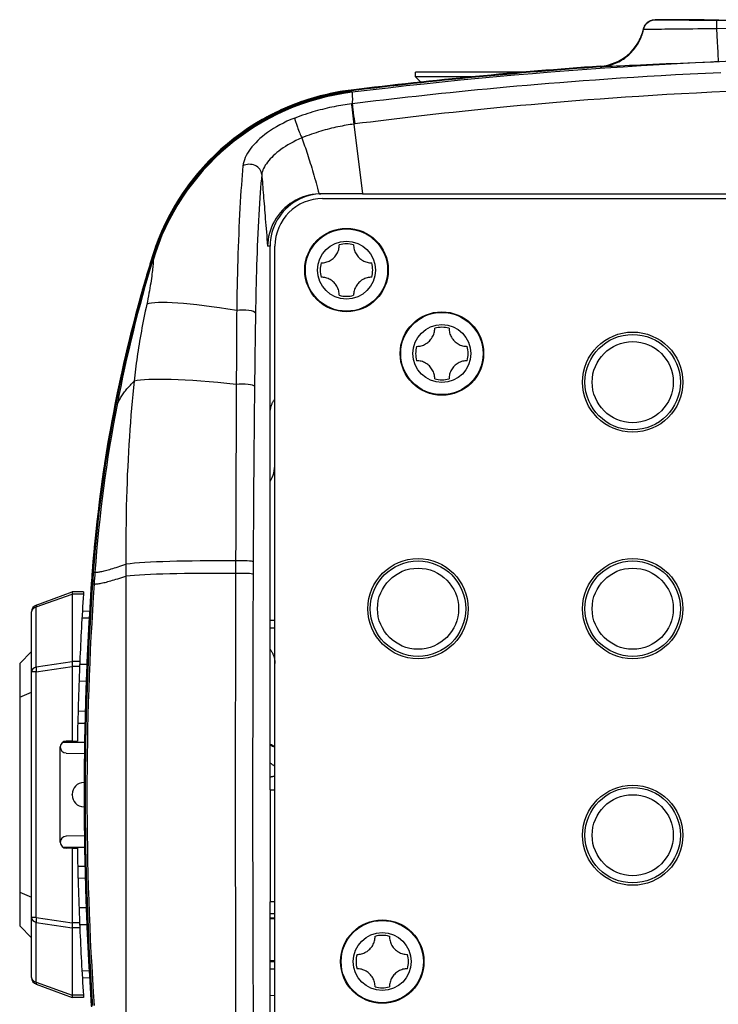
# Model space of a CAD drawing. Extents: x 1071 to 1936, y 619 to 1251.
# Drawn here: x 1815 to 1844, y 941 to 982 of the extents above; entities that cross this region are included whole.
import ezdxf

# ---------------------------------------------------------------- set-up
doc = ezdxf.new("R2010")
doc.units = 0
doc.header["$LTSCALE"] = 3
doc.header["$MEASUREMENT"] = 0
doc.layers.add('Visible (ANSI)', color=7, linetype='CONTINUOUS')
doc.layers.add('Visible Narrow (ANSI)', color=7, linetype='CONTINUOUS')

msp = doc.modelspace()

# ---------------------------------------------------------------- linework, layer by layer
at = {"layer": 'Visible (ANSI)'}
for p, q in [((1841.456, 981.943), (1841.455, 981.943)), ((1841.456, 981.943), (1841.462, 981.943)), ((1843.516, 981.943), (1841.462, 981.943)), ((1843.516, 981.943), (1843.516, 981.943)), ((1840.65, 980.805), (1840.692, 980.867)), ((1835.939, 979.743), (1831.416, 979.743)), ((1831.416, 979.543), (1831.416, 979.743)), ((1833.747, 979.543), (1831.416, 979.543)), ((1831.632, 979.327), (1831.416, 979.543)), ((1829.184, 974.643), (1827.447, 974.643)), ((1829.184, 974.643), (1876.848, 974.643)), ((1827.516, 974.443), (1878.516, 974.443)), ((1825.316, 965.443), (1825.316, 972.443)), ((1825.516, 926.443), (1825.516, 972.443)), ((1820.467, 970.07), (1820.467, 970.07)), ((1820.581, 970.077), (1820.581, 970.077)), ((1825.316, 949.643), (1825.316, 965.443)), ((1824.641, 964.626), (1824.641, 964.626)), ((1823.887, 964.444), (1823.887, 964.444)), ((1823.877, 961.818), (1823.877, 961.818)), ((1815.513, 957.396), (1817.015, 957.943)), ((1817.493, 957.943), (1817.016, 957.943)), ((1817.016, 957.858), (1817.016, 955.029)), ((1817.493, 957.943), (1817.487, 957.855)), ((1815.316, 954.6), (1815.316, 957.115)), ((1817.743, 957.131), (1817.443, 957.136)), ((1823.861, 956.443), (1823.862, 956.443)), ((1824.592, 956.443), (1824.592, 956.443)), ((1825.316, 956.443), (1825.516, 956.443)), ((1824.591, 955.94), (1824.591, 955.94)), ((1823.86, 955.696), (1823.86, 955.696)), ((1814.816, 954.943), (1815.316, 955.443)), ((1814.816, 954.943), (1814.816, 953.529)), ((1817.016, 954.823), (1817.016, 951.693)), ((1815.316, 944.287), (1815.316, 954.6)), ((1823.858, 954.612), (1823.858, 954.612)), ((1824.587, 954.484), (1824.587, 954.484)), ((1823.857, 953.943), (1823.857, 953.943)), ((1824.586, 953.943), (1824.586, 953.943)), ((1814.816, 953.529), (1815.316, 953.736)), ((1814.816, 953.529), (1814.816, 945.358)), ((1817.563, 952.939), (1817.262, 952.934)), ((1816.516, 947.445), (1816.516, 951.443)), ((1816.616, 951.643), (1817.534, 951.643)), ((1817.016, 951.693), (1816.766, 951.693)), ((1817.016, 951.693), (1817.234, 951.693)), ((1823.854, 951.643), (1823.854, 951.643)), ((1824.582, 951.643), (1824.582, 951.643)), ((1816.759, 951.187), (1817.527, 951.167)), ((1823.854, 950.943), (1823.854, 950.943)), ((1824.581, 950.943), (1824.582, 950.943)), ((1817.517, 949.956), (1817.503, 949.956)), ((1817.016, 949.43), (1817.016, 949.456)), ((1825.316, 949.643), (1825.316, 944.943)), ((1825.316, 949.643), (1825.516, 949.643)), ((1817.517, 948.93), (1817.503, 948.931)), ((1817.527, 947.72), (1816.759, 947.7)), ((1823.854, 947.943), (1823.854, 947.943)), ((1824.581, 947.943), (1824.581, 947.943)), ((1816.625, 947.243), (1817.534, 947.243)), ((1823.854, 947.243), (1823.854, 947.243)), ((1824.582, 947.243), (1824.582, 947.243)), ((1817.016, 947.193), (1816.766, 947.193)), ((1817.016, 947.193), (1817.234, 947.193)), ((1817.016, 947.193), (1817.016, 944.064)), ((1817.261, 945.953), (1817.563, 945.948)), ((1814.816, 945.358), (1815.316, 945.15)), ((1814.816, 945.358), (1814.816, 943.943)), ((1825.316, 933.443), (1825.316, 944.943)), ((1825.516, 944.943), (1825.316, 944.943)), ((1824.587, 944.403), (1824.587, 944.403)), ((1825.516, 944.443), (1825.316, 944.443)), ((1814.816, 943.943), (1815.316, 943.443)), ((1815.316, 941.772), (1815.316, 944.287)), ((1823.858, 944.274), (1823.858, 944.275)), ((1823.858, 944.243), (1823.858, 944.243)), ((1824.587, 944.278), (1824.587, 944.278)), ((1824.587, 944.243), (1824.587, 944.243)), ((1825.316, 944.278), (1825.516, 944.278)), ((1825.316, 944.243), (1825.516, 944.243)), ((1817.016, 943.858), (1817.016, 941.029)), ((1823.862, 942.478), (1823.861, 942.478)), ((1823.862, 942.443), (1823.862, 942.443)), ((1824.592, 942.478), (1824.592, 942.478)), ((1824.592, 942.443), (1824.592, 942.443)), ((1825.516, 942.478), (1825.316, 942.478)), ((1825.316, 942.443), (1825.516, 942.443)), ((1815.513, 941.49), (1817.015, 940.943)), ((1817.743, 941.756), (1817.442, 941.751)), ((1817.493, 940.943), (1817.016, 940.943)), ((1817.487, 941.031), (1817.493, 940.943))]:
    msp.add_line(p, q, dxfattribs=at)
at = {"layer": 'Visible (ANSI)', "flags": 128}
for points in [[(1840.967, 981.552), (1840.974, 981.58), (1840.983, 981.606), (1840.992, 981.633), (1841.004, 981.658), (1841.017, 981.684), (1841.031, 981.708), (1841.047, 981.731), (1841.063, 981.754), (1841.081, 981.775), (1841.101, 981.796), (1841.121, 981.815), (1841.143, 981.833), (1841.165, 981.85), (1841.188, 981.866), (1841.213, 981.88), (1841.238, 981.893), (1841.263, 981.905), (1841.289, 981.915), (1841.316, 981.924), (1841.344, 981.931), (1841.371, 981.936), (1841.399, 981.94), (1841.427, 981.943), (1841.455, 981.943)], [(1840.973, 981.546), (1841.021, 981.679), (1841.105, 981.793), (1841.218, 981.879), (1841.349, 981.93)], [(1841.349, 981.93), (1841.354, 981.931), (1841.358, 981.932), (1841.363, 981.933), (1841.368, 981.934), (1841.372, 981.935), (1841.377, 981.936), (1841.382, 981.937), (1841.386, 981.937), (1841.391, 981.938), (1841.396, 981.939), (1841.401, 981.939), (1841.405, 981.94), (1841.41, 981.94), (1841.415, 981.941), (1841.419, 981.941), (1841.424, 981.942), (1841.429, 981.942), (1841.434, 981.942), (1841.438, 981.943), (1841.443, 981.943), (1841.448, 981.943), (1841.453, 981.943), (1841.458, 981.943), (1841.462, 981.943)], [(1843.516, 981.943), (1843.544, 981.943), (1843.612, 981.942), (1843.697, 981.942), (1843.785, 981.942), (1843.869, 981.941), (1843.947, 981.941), (1844.017, 981.941), (1844.08, 981.941), (1844.134, 981.941)], [(1839.772, 980.137), (1839.846, 980.169), (1839.918, 980.203), (1839.989, 980.241), (1840.058, 980.282), (1840.126, 980.325), (1840.192, 980.371), (1840.256, 980.419), (1840.318, 980.47), (1840.378, 980.524), (1840.435, 980.58), (1840.491, 980.638), (1840.544, 980.698), (1840.594, 980.76), (1840.642, 980.824), (1840.687, 980.891), (1840.73, 980.959), (1840.77, 981.028), (1840.807, 981.099), (1840.841, 981.172), (1840.873, 981.246), (1840.901, 981.321), (1840.926, 981.397), (1840.948, 981.474), (1840.967, 981.552)], [(1840.692, 980.867), (1840.709, 980.893), (1840.725, 980.919), (1840.741, 980.945), (1840.756, 980.972), (1840.771, 980.999), (1840.786, 981.026), (1840.8, 981.054), (1840.814, 981.081), (1840.827, 981.109), (1840.84, 981.137), (1840.852, 981.165), (1840.864, 981.193), (1840.876, 981.222), (1840.887, 981.251), (1840.897, 981.279), (1840.908, 981.309), (1840.917, 981.338), (1840.927, 981.367), (1840.936, 981.397), (1840.944, 981.426), (1840.952, 981.456), (1840.959, 981.486), (1840.966, 981.516), (1840.973, 981.546)], [(1840.97, 981.552), (1840.975, 981.573), (1840.982, 981.594), (1840.989, 981.615), (1840.997, 981.636), (1841.006, 981.656), (1841.016, 981.676), (1841.027, 981.695), (1841.038, 981.714), (1841.05, 981.732), (1841.063, 981.75), (1841.077, 981.768), (1841.092, 981.784), (1841.107, 981.8), (1841.123, 981.815), (1841.14, 981.83), (1841.157, 981.843), (1841.175, 981.856), (1841.194, 981.868), (1841.213, 981.879), (1841.233, 981.889), (1841.253, 981.898), (1841.273, 981.907), (1841.294, 981.914), (1841.315, 981.921)], [(1840.973, 981.546), (1840.98, 981.546), (1841, 981.546), (1841.033, 981.546), (1841.078, 981.547), (1841.136, 981.547), (1841.206, 981.548), (1841.288, 981.548), (1841.382, 981.549), (1841.486, 981.549), (1841.602, 981.55), (1841.728, 981.551), (1841.863, 981.553), (1842.008, 981.554), (1842.16, 981.555), (1842.32, 981.556), (1842.487, 981.558), (1842.664, 981.56), (1842.849, 981.562), (1843.042, 981.564), (1843.24, 981.567), (1843.439, 981.569), (1843.637, 981.572), (1843.835, 981.574), (1844.031, 981.577)], [(1839.154, 979.962), (1839.228, 979.969), (1839.302, 979.978), (1839.375, 979.99), (1839.447, 980.005), (1839.519, 980.022), (1839.59, 980.042), (1839.66, 980.064), (1839.73, 980.089), (1839.799, 980.117), (1839.866, 980.147), (1839.933, 980.18), (1839.998, 980.215), (1840.061, 980.253), (1840.124, 980.292), (1840.184, 980.334), (1840.244, 980.379), (1840.301, 980.425), (1840.357, 980.474), (1840.411, 980.525), (1840.463, 980.577), (1840.513, 980.632), (1840.561, 980.688), (1840.607, 980.746), (1840.65, 980.805)], [(1828.711, 978.961), (1828.238, 978.892), (1827.768, 978.799), (1827.304, 978.685), (1826.846, 978.549), (1826.395, 978.39), (1825.951, 978.211), (1825.516, 978.01), (1825.092, 977.788), (1824.679, 977.547), (1824.278, 977.287), (1823.89, 977.007), (1823.515, 976.709), (1823.155, 976.393), (1822.811, 976.061), (1822.484, 975.713), (1822.173, 975.349), (1821.88, 974.971), (1821.605, 974.579), (1821.349, 974.175), (1821.113, 973.759), (1820.897, 973.332), (1820.702, 972.896), (1820.528, 972.45), (1820.375, 971.996)], [(1828.399, 978.948), (1828.257, 978.925), (1828.116, 978.9), (1827.975, 978.873), (1827.834, 978.844), (1827.695, 978.813), (1827.555, 978.78), (1827.416, 978.745), (1827.278, 978.708), (1827.14, 978.669), (1827.003, 978.628), (1826.866, 978.585), (1826.73, 978.54), (1826.594, 978.493), (1826.459, 978.444), (1826.325, 978.393), (1826.192, 978.34), (1826.059, 978.286), (1825.927, 978.229), (1825.796, 978.171), (1825.665, 978.11), (1825.536, 978.048), (1825.408, 977.984), (1825.28, 977.918), (1825.154, 977.851)], [(1826.347, 977.818), (1826.181, 977.752), (1826.022, 977.683), (1825.869, 977.61), (1825.724, 977.534), (1825.585, 977.456), (1825.452, 977.376), (1825.326, 977.295), (1825.208, 977.212), (1825.095, 977.128), (1824.989, 977.044), (1824.89, 976.958), (1824.796, 976.872), (1824.709, 976.785), (1824.628, 976.697), (1824.552, 976.609), (1824.483, 976.52), (1824.42, 976.43), (1824.364, 976.34), (1824.314, 976.25), (1824.272, 976.161), (1824.236, 976.071), (1824.208, 975.983), (1824.188, 975.896), (1824.176, 975.808)], [(1822.16, 975.359), (1822.069, 975.245), (1821.979, 975.129), (1821.891, 975.012), (1821.804, 974.893), (1821.72, 974.773), (1821.637, 974.652), (1821.556, 974.529), (1821.476, 974.406), (1821.399, 974.281), (1821.323, 974.156), (1821.249, 974.029), (1821.178, 973.901), (1821.108, 973.772), (1821.04, 973.642), (1820.973, 973.512), (1820.909, 973.38), (1820.847, 973.247), (1820.787, 973.114), (1820.728, 972.979), (1820.672, 972.844), (1820.618, 972.708), (1820.565, 972.571), (1820.515, 972.433), (1820.466, 972.294)], [(1827.366, 974.642), (1827.222, 974.632), (1827.078, 974.612), (1826.937, 974.583), (1826.797, 974.545), (1826.661, 974.498), (1826.528, 974.443), (1826.399, 974.379), (1826.275, 974.307), (1826.156, 974.228), (1826.042, 974.142), (1825.935, 974.049), (1825.833, 973.949), (1825.738, 973.844), (1825.651, 973.734), (1825.57, 973.619), (1825.497, 973.499), (1825.432, 973.376), (1825.375, 973.249), (1825.326, 973.119), (1825.285, 972.987), (1825.252, 972.853), (1825.228, 972.717), (1825.212, 972.581), (1825.205, 972.443)], [(1827.52, 974.643), (1827.375, 974.639), (1827.232, 974.624), (1827.09, 974.601), (1826.95, 974.568), (1826.812, 974.527), (1826.677, 974.476), (1826.546, 974.416), (1826.419, 974.348), (1826.297, 974.272), (1826.18, 974.189), (1826.068, 974.097), (1825.963, 973.999), (1825.864, 973.894), (1825.772, 973.782), (1825.688, 973.666), (1825.612, 973.544), (1825.544, 973.417), (1825.484, 973.285), (1825.433, 973.15), (1825.391, 973.013), (1825.358, 972.873), (1825.335, 972.731), (1825.32, 972.588), (1825.316, 972.443)], [(1827.366, 974.642), (1827.369, 974.642), (1827.373, 974.642), (1827.376, 974.642), (1827.379, 974.642), (1827.383, 974.642), (1827.386, 974.642), (1827.389, 974.643), (1827.393, 974.643), (1827.396, 974.643), (1827.399, 974.643), (1827.403, 974.643), (1827.406, 974.643), (1827.41, 974.643), (1827.413, 974.643), (1827.416, 974.643), (1827.42, 974.643), (1827.423, 974.643), (1827.426, 974.643), (1827.43, 974.643), (1827.433, 974.643), (1827.437, 974.643), (1827.44, 974.643), (1827.443, 974.643), (1827.447, 974.643)], [(1827.457, 971.743), (1827.505, 971.745), (1827.553, 971.75), (1827.602, 971.757), (1827.65, 971.768), (1827.698, 971.783), (1827.746, 971.8), (1827.792, 971.821), (1827.836, 971.845), (1827.879, 971.872), (1827.92, 971.901), (1827.958, 971.932), (1827.994, 971.965), (1828.027, 972.001), (1828.058, 972.039), (1828.087, 972.08), (1828.114, 972.123), (1828.138, 972.167), (1828.159, 972.213), (1828.176, 972.261), (1828.191, 972.309), (1828.202, 972.357), (1828.209, 972.406), (1828.214, 972.454), (1828.216, 972.502)], [(1828.816, 972.502), (1828.817, 972.454), (1828.822, 972.406), (1828.83, 972.357), (1828.841, 972.309), (1828.855, 972.261), (1828.873, 972.213), (1828.894, 972.167), (1828.917, 972.123), (1828.944, 972.08), (1828.973, 972.039), (1829.005, 972.001), (1829.038, 971.965), (1829.073, 971.932), (1829.112, 971.901), (1829.152, 971.872), (1829.195, 971.845), (1829.24, 971.821), (1829.286, 971.8), (1829.333, 971.783), (1829.381, 971.768), (1829.43, 971.757), (1829.478, 971.75), (1829.527, 971.745), (1829.574, 971.743)], [(1828.216, 970.385), (1828.214, 970.432), (1828.209, 970.481), (1828.202, 970.529), (1828.191, 970.578), (1828.176, 970.626), (1828.159, 970.673), (1828.138, 970.719), (1828.114, 970.764), (1828.087, 970.807), (1828.058, 970.847), (1828.027, 970.886), (1827.994, 970.921), (1827.958, 970.954), (1827.92, 970.986), (1827.879, 971.015), (1827.836, 971.042), (1827.792, 971.066), (1827.746, 971.086), (1827.698, 971.104), (1827.65, 971.118), (1827.602, 971.129), (1827.553, 971.137), (1827.505, 971.142), (1827.457, 971.143)], [(1829.574, 971.143), (1829.527, 971.142), (1829.478, 971.137), (1829.43, 971.129), (1829.381, 971.118), (1829.333, 971.104), (1829.286, 971.086), (1829.24, 971.066), (1829.195, 971.042), (1829.152, 971.015), (1829.112, 970.986), (1829.073, 970.954), (1829.038, 970.921), (1829.005, 970.886), (1828.973, 970.847), (1828.944, 970.807), (1828.917, 970.764), (1828.894, 970.719), (1828.873, 970.673), (1828.855, 970.626), (1828.841, 970.578), (1828.83, 970.529), (1828.822, 970.481), (1828.817, 970.432), (1828.816, 970.385)], [(1831.457, 968.243), (1831.505, 968.245), (1831.553, 968.25), (1831.602, 968.257), (1831.65, 968.268), (1831.698, 968.283), (1831.746, 968.3), (1831.792, 968.321), (1831.836, 968.345), (1831.879, 968.372), (1831.92, 968.401), (1831.958, 968.432), (1831.994, 968.465), (1832.027, 968.501), (1832.058, 968.539), (1832.087, 968.58), (1832.114, 968.623), (1832.138, 968.667), (1832.159, 968.713), (1832.176, 968.761), (1832.191, 968.809), (1832.202, 968.857), (1832.209, 968.906), (1832.214, 968.954), (1832.216, 969.002)], [(1832.816, 969.002), (1832.817, 968.954), (1832.822, 968.906), (1832.83, 968.857), (1832.841, 968.809), (1832.855, 968.761), (1832.873, 968.713), (1832.894, 968.667), (1832.917, 968.623), (1832.944, 968.58), (1832.973, 968.539), (1833.005, 968.501), (1833.038, 968.465), (1833.073, 968.432), (1833.112, 968.401), (1833.152, 968.372), (1833.195, 968.345), (1833.24, 968.321), (1833.286, 968.3), (1833.333, 968.283), (1833.381, 968.268), (1833.43, 968.257), (1833.478, 968.25), (1833.527, 968.245), (1833.574, 968.243)], [(1832.216, 966.885), (1832.214, 966.932), (1832.209, 966.981), (1832.202, 967.029), (1832.191, 967.078), (1832.176, 967.126), (1832.159, 967.173), (1832.138, 967.219), (1832.114, 967.264), (1832.087, 967.307), (1832.058, 967.347), (1832.027, 967.386), (1831.994, 967.421), (1831.958, 967.454), (1831.92, 967.486), (1831.879, 967.515), (1831.836, 967.542), (1831.792, 967.566), (1831.746, 967.586), (1831.698, 967.604), (1831.65, 967.618), (1831.602, 967.629), (1831.553, 967.637), (1831.505, 967.642), (1831.457, 967.643)], [(1833.574, 967.643), (1833.527, 967.642), (1833.478, 967.637), (1833.43, 967.629), (1833.381, 967.618), (1833.333, 967.604), (1833.286, 967.586), (1833.24, 967.566), (1833.195, 967.542), (1833.152, 967.515), (1833.112, 967.486), (1833.073, 967.454), (1833.038, 967.421), (1833.005, 967.386), (1832.973, 967.347), (1832.944, 967.307), (1832.917, 967.264), (1832.894, 967.219), (1832.873, 967.173), (1832.855, 967.126), (1832.841, 967.078), (1832.83, 967.029), (1832.822, 966.981), (1832.817, 966.932), (1832.816, 966.885)], [(1825.316, 965.443), (1825.316, 965.47), (1825.317, 965.497), (1825.319, 965.524), (1825.321, 965.55), (1825.325, 965.577), (1825.329, 965.603), (1825.333, 965.63), (1825.339, 965.656), (1825.345, 965.682), (1825.351, 965.708), (1825.359, 965.733), (1825.367, 965.759), (1825.376, 965.784), (1825.385, 965.809), (1825.396, 965.834), (1825.406, 965.859), (1825.418, 965.883), (1825.43, 965.907), (1825.443, 965.93), (1825.456, 965.953), (1825.47, 965.976), (1825.485, 965.999), (1825.5, 966.021), (1825.516, 966.042)], [(1817.818, 958.308), (1817.785, 957.802), (1817.753, 957.296), (1817.723, 956.79), (1817.696, 956.284), (1817.67, 955.777), (1817.646, 955.271), (1817.625, 954.765), (1817.605, 954.258), (1817.587, 953.751), (1817.571, 953.245), (1817.557, 952.738), (1817.546, 952.231), (1817.536, 951.724), (1817.528, 951.218), (1817.522, 950.711), (1817.518, 950.204), (1817.516, 949.697), (1817.516, 949.19), (1817.518, 948.683), (1817.522, 948.176), (1817.528, 947.669), (1817.536, 947.162), (1817.546, 946.655), (1817.557, 946.149), (1817.571, 945.642), (1817.587, 945.135), (1817.605, 944.629), (1817.625, 944.122), (1817.646, 943.616), (1817.67, 943.109), (1817.696, 942.603), (1817.723, 942.097), (1817.753, 941.591), (1817.785, 941.085), (1817.818, 940.579)], [(1825.316, 955.54), (1825.331, 955.519), (1825.346, 955.497), (1825.361, 955.475), (1825.375, 955.452), (1825.388, 955.429), (1825.401, 955.405), (1825.413, 955.382), (1825.424, 955.357), (1825.435, 955.333), (1825.445, 955.308), (1825.455, 955.283), (1825.464, 955.258), (1825.472, 955.233), (1825.479, 955.207), (1825.486, 955.181), (1825.492, 955.155), (1825.498, 955.129), (1825.502, 955.103), (1825.506, 955.076), (1825.51, 955.05), (1825.512, 955.023), (1825.514, 954.997), (1825.515, 954.97), (1825.515, 954.943)], [(1817.335, 955.031), (1817.335, 955.024), (1817.334, 955.017), (1817.334, 955.01), (1817.334, 955.002), (1817.333, 954.994), (1817.333, 954.986), (1817.333, 954.978), (1817.332, 954.97), (1817.332, 954.961), (1817.332, 954.952), (1817.331, 954.943), (1817.331, 954.934), (1817.33, 954.925), (1817.33, 954.915), (1817.33, 954.906), (1817.329, 954.896), (1817.329, 954.886), (1817.328, 954.877), (1817.328, 954.867), (1817.328, 954.857), (1817.327, 954.848), (1817.327, 954.838), (1817.326, 954.829), (1817.326, 954.819)], [(1825.316, 950.193), (1825.324, 950.194), (1825.333, 950.195), (1825.342, 950.195), (1825.35, 950.196), (1825.359, 950.197), (1825.367, 950.198), (1825.376, 950.2), (1825.384, 950.201), (1825.393, 950.202), (1825.401, 950.204), (1825.41, 950.205), (1825.418, 950.207), (1825.426, 950.209), (1825.435, 950.21), (1825.443, 950.212), (1825.451, 950.214), (1825.46, 950.216), (1825.468, 950.218), (1825.476, 950.22), (1825.484, 950.222), (1825.492, 950.225), (1825.5, 950.227), (1825.508, 950.23), (1825.516, 950.232)], [(1817.326, 944.068), (1817.326, 944.058), (1817.326, 944.049), (1817.327, 944.039), (1817.327, 944.029), (1817.328, 944.02), (1817.328, 944.01), (1817.328, 944), (1817.329, 943.991), (1817.329, 943.981), (1817.33, 943.972), (1817.33, 943.962), (1817.33, 943.953), (1817.331, 943.944), (1817.331, 943.935), (1817.332, 943.926), (1817.332, 943.917), (1817.332, 943.909), (1817.333, 943.9), (1817.333, 943.892), (1817.333, 943.884), (1817.334, 943.877), (1817.334, 943.869), (1817.334, 943.862), (1817.335, 943.855)], [(1828.957, 942.743), (1829.005, 942.745), (1829.053, 942.75), (1829.102, 942.757), (1829.15, 942.768), (1829.198, 942.783), (1829.246, 942.8), (1829.292, 942.821), (1829.336, 942.845), (1829.379, 942.872), (1829.42, 942.901), (1829.458, 942.932), (1829.494, 942.965), (1829.527, 943.001), (1829.558, 943.039), (1829.587, 943.08), (1829.614, 943.123), (1829.638, 943.167), (1829.659, 943.213), (1829.676, 943.261), (1829.691, 943.309), (1829.702, 943.357), (1829.709, 943.406), (1829.714, 943.454), (1829.716, 943.502)], [(1830.316, 943.502), (1830.317, 943.454), (1830.322, 943.406), (1830.33, 943.357), (1830.341, 943.309), (1830.355, 943.261), (1830.373, 943.213), (1830.394, 943.167), (1830.417, 943.123), (1830.444, 943.08), (1830.473, 943.039), (1830.505, 943.001), (1830.538, 942.965), (1830.573, 942.932), (1830.612, 942.901), (1830.652, 942.872), (1830.695, 942.845), (1830.74, 942.821), (1830.786, 942.8), (1830.833, 942.783), (1830.881, 942.768), (1830.93, 942.757), (1830.978, 942.75), (1831.027, 942.745), (1831.074, 942.743)], [(1829.716, 941.385), (1829.714, 941.432), (1829.709, 941.481), (1829.702, 941.529), (1829.691, 941.578), (1829.676, 941.626), (1829.659, 941.673), (1829.638, 941.719), (1829.614, 941.764), (1829.587, 941.807), (1829.558, 941.847), (1829.527, 941.886), (1829.494, 941.921), (1829.458, 941.954), (1829.42, 941.986), (1829.379, 942.015), (1829.336, 942.042), (1829.292, 942.066), (1829.246, 942.086), (1829.198, 942.104), (1829.15, 942.118), (1829.102, 942.129), (1829.053, 942.137), (1829.005, 942.142), (1828.957, 942.143)], [(1831.074, 942.143), (1831.027, 942.142), (1830.978, 942.137), (1830.93, 942.129), (1830.881, 942.118), (1830.833, 942.104), (1830.786, 942.086), (1830.74, 942.066), (1830.695, 942.042), (1830.652, 942.015), (1830.612, 941.986), (1830.573, 941.954), (1830.538, 941.921), (1830.505, 941.886), (1830.473, 941.847), (1830.444, 941.807), (1830.417, 941.764), (1830.394, 941.719), (1830.373, 941.673), (1830.355, 941.626), (1830.341, 941.578), (1830.33, 941.529), (1830.322, 941.481), (1830.317, 941.432), (1830.316, 941.385)]]:
    msp.add_lwpolyline(points, dxfattribs=at)
at = {"layer": 'Visible (ANSI)'}
for centre, radius in [((1828.516, 971.443), 1.75), ((1832.516, 967.943), 1.75), ((1840.516, 966.743), 2.1), ((1840.516, 966.743), 2), ((1831.516, 957.243), 2.1), ((1831.516, 957.243), 2), ((1840.516, 957.243), 2.1), ((1840.516, 957.243), 2), ((1840.516, 947.743), 2.1), ((1840.516, 947.743), 2), ((1830.016, 942.443), 1.75)]:
    msp.add_circle(centre, radius, dxfattribs=at)
for centre, radius, start, end in [((1844.266, 981.943), 0.75, 181.241, 181.2441), ((1844.266, 981.943), 0.75, 181.2425, 181.2456), ((1839.015, 981.989), 2.001, 274.0015, 347.3881), ((1844.266, 981.943), 0.75, 209.6883, 209.7279), ((1844.266, 981.943), 0.75, 209.6901, 209.7297), ((1853.016, 780.443), 200, 93.97417, 96.97993), ((1853.016, 780.474), 200, 93.97404, 96.97862), ((1842.964, 978.944), 1, 137.309, 137.3624), ((1829.933, 969.063), 10.003, 96.9897, 162.7303), ((1839.017, 981.944), 3.957, 306.5847, 306.5853), ((1825.72, 974.656), 1, 140.4966, 140.5066), ((1825.72, 974.656), 1, 210.9236, 210.9365), ((1827.516, 972.443), 2, 90, 180), ((1828.516, 971.443), 1.1, 74.1734, 105.8266), ((1877.68, 954.232), 60, 162.74142, 163.42245), ((1828.516, 971.443), 1.1, 164.1734, 195.8266), ((1828.516, 971.443), 1.1, 344.1734, 15.8266), ((1877.68, 954.232), 60, 163.42245, 164.41312), ((1821.132, 971.065), 1, 163.4225, 169.2149), ((1821.132, 971.065), 1, 184.6581, 184.6594), ((1820.079, 970.3), 0.2, 151.628, 164.4131), ((1820.079, 970.3), 0.2, 115.1834, 115.1886), ((1828.516, 971.443), 1.1, 254.1734, 285.8266), ((1877.68, 954.232), 60, 164.41312, 171.27597), ((1832.516, 967.943), 1.1, 74.1734, 105.8266), ((1823.571, 967.8), 0.5, 48.2625, 48.2737), ((1823.571, 967.8), 0.4, 33.8864, 33.9056), ((1832.516, 967.943), 1.1, 164.1734, 195.8266), ((1832.516, 967.943), 1.1, 344.1734, 15.8266), ((1832.516, 967.943), 1.1, 254.1734, 285.8266), ((1823.971, 966.3), 0.25, 107.5592, 107.5714), ((1823.971, 966.3), 0.25, 251.9339, 251.9421), ((1824.953, 961.643), 3, 95.976, 95.978), ((1824.953, 961.643), 3, 95.9775, 95.9795), ((1824.953, 961.643), 3, 110.8478, 110.8489), ((1823.571, 964.8), 0.5, 309.1733, 309.1813), ((1823.571, 964.8), 0.4, 322.2755, 322.2858), ((1824.953, 961.643), 3, 110.827, 110.8281), ((1877.68, 954.232), 60, 171.27597, 172.26664), ((1818.572, 963.302), 0.2, 171.276, 179.8569), ((1818.572, 963.302), 0.2, 231.585, 231.6213), ((1824.016, 963.318), 1.5, 330.0674, 0), ((1819.216, 962.171), 1, 145.8924, 145.9079), ((1877.68, 954.232), 60, 172.26664, 176.07744), ((1819.216, 962.171), 1, 168.8893, 172.2666), ((1824.016, 963.318), 1.5, 293.7252, 293.7295), ((1877.679, 954.216), 60, 175.61504, 176.09008), ((1947.516, 949.443), 130, 176.07745, 183.92255), ((1815.616, 957.115), 0.3, 110, 180), ((1947.215, 949.439), 130, 177.62819, 179.00644), ((1816.766, 951.443), 0.25, 90, 180), ((1816.766, 951.443), 0.25, 180.4842, 268.5254), ((1824.516, 949.443), 2.25, 63.6122, 69.1747), ((1817.516, 949.456), 0.5, 91.5, 180), ((1817.516, 949.43), 0.5, 180, 268.5), ((1816.766, 947.45), 0.25, 91.5, 180.4936), ((1816.766, 947.45), 0.25, 180.9866, 270), ((1947.215, 949.439), 130, 180.98986, 182.36811), ((1830.016, 942.443), 1.1, 74.1734, 105.8266), ((1830.016, 942.443), 1.1, 164.1734, 195.8266), ((1830.016, 942.443), 1.1, 344.1734, 15.8266), ((1815.616, 941.772), 0.3, 180, 250), ((1830.016, 942.443), 1.1, 254.1734, 285.8266)]:
    msp.add_arc(centre, radius, start, end, dxfattribs=at)
for centre, major_axis, ratio, start_param, end_param in [((1863.257, 957.8), (12.58, 50.622), 0.865357, 1.504905, 1.763233), ((1817.069, 957.643), (-0.053, 0.3), 0.070483, 0.000062, 0.760401), ((2076.637, 949.449), (-259.423, 0), 0.707107, 6.237345, 6.252752), ((1817.069, 954.819), (0.022, -0.3), 0.174474, 3.926403, 4.686822), ((1817.069, 944.068), (-0.022, -0.3), 0.174474, 4.737956, 5.498375), ((2076.639, 949.429), (-259.424, 0), 0.707107, 0.030387, 0.045795), ((1817.069, 941.243), (-0.053, -0.3), 0.070483, 5.522785, 6.283123)]:
    msp.add_ellipse(centre, major_axis=major_axis, ratio=ratio, start_param=start_param, end_param=end_param, dxfattribs=at)
at = {"layer": 'Visible Narrow (ANSI)'}
for p, q in [((1828.827, 977.564), (1829.184, 974.643)), ((1825.316, 972.443), (1825.205, 972.443)), ((1825.205, 972.443), (1825.205, 972.443)), ((1815.513, 957.314), (1817.016, 957.858)), ((1817.487, 957.855), (1817.016, 957.858)), ((1815.513, 954.799), (1815.513, 957.314)), ((1817.726, 956.838), (1817.426, 956.843)), ((1815.513, 954.799), (1817.016, 955.029)), ((1815.513, 954.6), (1817.016, 954.823)), ((1817.335, 955.031), (1817.016, 955.029)), ((1817.326, 954.819), (1817.016, 954.823)), ((1817.63, 954.9), (1817.33, 954.903)), ((1815.513, 954.6), (1815.316, 954.6)), ((1815.513, 944.287), (1815.513, 954.6)), ((1817.603, 954.194), (1817.302, 954.196)), ((1817.249, 952.443), (1817.55, 952.443)), ((1823.855, 952.443), (1823.855, 952.443)), ((1824.583, 952.443), (1824.583, 952.443)), ((1817.249, 946.443), (1817.55, 946.443)), ((1823.855, 946.443), (1823.855, 946.443)), ((1824.583, 946.443), (1824.583, 946.443)), ((1817.603, 944.693), (1817.301, 944.691)), ((1815.513, 944.287), (1815.316, 944.287)), ((1815.513, 944.287), (1817.016, 944.064)), ((1815.513, 944.087), (1817.016, 943.858)), ((1815.513, 941.573), (1815.513, 944.087)), ((1817.326, 944.068), (1817.016, 944.064)), ((1817.63, 943.986), (1817.329, 943.984)), ((1817.335, 943.855), (1817.016, 943.858)), ((1817.726, 942.049), (1817.425, 942.043)), ((1823.862, 942.137), (1823.862, 942.137)), ((1824.593, 942.139), (1824.593, 942.139)), ((1815.513, 941.573), (1817.016, 941.029)), ((1817.487, 941.031), (1817.016, 941.029)), ((1825.516, 941.02), (1825.316, 941.006))]:
    msp.add_line(p, q, dxfattribs=at)
at = {"layer": 'Visible Narrow (ANSI)', "flags": 128}
for points in [[(1841.462, 981.943), (1841.468, 981.943), (1841.484, 981.943), (1841.511, 981.943), (1841.549, 981.942), (1841.598, 981.942), (1841.656, 981.941), (1841.725, 981.94), (1841.803, 981.939), (1841.891, 981.938), (1841.988, 981.937), (1842.094, 981.936), (1842.208, 981.935), (1842.329, 981.934), (1842.457, 981.933), (1842.591, 981.932), (1842.732, 981.931), (1842.881, 981.93), (1843.038, 981.929), (1843.201, 981.928), (1843.368, 981.928), (1843.535, 981.927), (1843.701, 981.927), (1843.868, 981.926), (1844.035, 981.926)], [(1844.035, 981.926), (1844.531, 981.926)], [(1844.031, 981.577), (1844.527, 981.582)], [(1844.105, 980.184), (1843.783, 980.169), (1843.463, 980.155), (1843.144, 980.141), (1842.829, 980.127), (1842.519, 980.113), (1842.216, 980.099), (1841.921, 980.086), (1841.635, 980.073), (1841.359, 980.061), (1841.096, 980.049), (1840.845, 980.038), (1840.608, 980.027), (1840.386, 980.017), (1840.181, 980.008), (1839.991, 980), (1839.82, 979.992), (1839.667, 979.985), (1839.533, 979.979), (1839.418, 979.974), (1839.324, 979.97), (1839.25, 979.967), (1839.197, 979.964), (1839.165, 979.963), (1839.154, 979.962)], [(1844.211, 979.72), (1843.563, 979.69), (1842.93, 979.659), (1842.313, 979.626), (1841.712, 979.592), (1841.128, 979.558), (1840.561, 979.522), (1840.01, 979.486), (1839.474, 979.45), (1838.952, 979.413), (1838.444, 979.376), (1837.949, 979.339), (1837.467, 979.301), (1836.997, 979.263), (1836.539, 979.225), (1836.092, 979.187), (1835.656, 979.149), (1835.231, 979.111), (1834.815, 979.073), (1834.409, 979.034), (1834.011, 978.996), (1833.622, 978.958), (1833.24, 978.92), (1832.866, 978.882), (1832.499, 978.844), (1832.137, 978.806), (1831.782, 978.767), (1831.433, 978.729), (1831.088, 978.691), (1830.747, 978.653), (1830.409, 978.614), (1830.074, 978.575), (1829.742, 978.536), (1829.412, 978.497), (1829.085, 978.457), (1828.761, 978.417)], [(1828.711, 978.961), (1828.711, 978.961), (1828.711, 978.961), (1828.711, 978.961), (1828.711, 978.96), (1828.711, 978.96), (1828.712, 978.959), (1828.712, 978.958), (1828.712, 978.957), (1828.712, 978.956), (1828.713, 978.955), (1828.713, 978.954), (1828.714, 978.953), (1828.714, 978.951), (1828.715, 978.949), (1828.716, 978.948), (1828.716, 978.946), (1828.717, 978.944), (1828.718, 978.941), (1828.719, 978.939), (1828.72, 978.937), (1828.721, 978.934), (1828.722, 978.931), (1828.724, 978.928), (1828.725, 978.925)], [(1828.748, 978.903), (1828.748, 978.903), (1828.749, 978.903), (1828.749, 978.903), (1828.749, 978.902), (1828.749, 978.902), (1828.75, 978.902), (1828.75, 978.902), (1828.75, 978.902), (1828.75, 978.902), (1828.751, 978.902), (1828.751, 978.901), (1828.751, 978.901), (1828.751, 978.901), (1828.752, 978.901), (1828.752, 978.901), (1828.752, 978.901), (1828.752, 978.901), (1828.753, 978.9), (1828.753, 978.9), (1828.753, 978.9), (1828.754, 978.9), (1828.754, 978.9), (1828.754, 978.9), (1828.754, 978.9)], [(1828.754, 978.9), (1828.755, 978.896), (1828.756, 978.89), (1828.757, 978.884), (1828.757, 978.875), (1828.758, 978.866), (1828.758, 978.855), (1828.759, 978.843), (1828.759, 978.829), (1828.76, 978.814), (1828.76, 978.797), (1828.76, 978.779), (1828.761, 978.76), (1828.761, 978.739), (1828.761, 978.716), (1828.761, 978.693), (1828.762, 978.668), (1828.762, 978.641), (1828.762, 978.613), (1828.762, 978.584), (1828.762, 978.554), (1828.761, 978.522), (1828.761, 978.488), (1828.761, 978.454), (1828.761, 978.418)], [(1844.485, 978.933), (1843.827, 978.902), (1843.185, 978.869), (1842.558, 978.836), (1841.948, 978.801), (1841.356, 978.765), (1840.78, 978.728), (1840.221, 978.691), (1839.677, 978.653), (1839.148, 978.615), (1838.633, 978.576), (1838.132, 978.537), (1837.644, 978.497), (1837.168, 978.457), (1836.705, 978.418), (1836.253, 978.378), (1835.812, 978.338), (1835.382, 978.298), (1834.962, 978.258), (1834.552, 978.218), (1834.15, 978.177), (1833.758, 978.137), (1833.373, 978.097), (1832.995, 978.057), (1832.625, 978.017), (1832.261, 977.977), (1831.903, 977.937), (1831.551, 977.897), (1831.203, 977.857), (1830.86, 977.816), (1830.521, 977.776), (1830.184, 977.735), (1829.849, 977.694), (1829.517, 977.652), (1829.188, 977.611), (1828.862, 977.569)], [(1828.723, 978.413), (1828.636, 978.401), (1828.548, 978.389), (1828.458, 978.376), (1828.368, 978.361), (1828.276, 978.346), (1828.184, 978.33), (1828.091, 978.313), (1827.996, 978.294), (1827.901, 978.275), (1827.805, 978.254), (1827.708, 978.232), (1827.609, 978.209), (1827.51, 978.184), (1827.409, 978.159), (1827.308, 978.131), (1827.205, 978.103), (1827.102, 978.073), (1826.997, 978.041), (1826.891, 978.008), (1826.784, 977.974), (1826.676, 977.937), (1826.567, 977.899), (1826.458, 977.86), (1826.347, 977.819)], [(1828.761, 978.417), (1828.759, 978.417), (1828.757, 978.417), (1828.756, 978.417), (1828.754, 978.417), (1828.753, 978.416), (1828.751, 978.416), (1828.749, 978.416), (1828.748, 978.416), (1828.746, 978.416), (1828.745, 978.415), (1828.743, 978.415), (1828.742, 978.415), (1828.74, 978.415), (1828.739, 978.415), (1828.737, 978.414), (1828.735, 978.414), (1828.734, 978.414), (1828.732, 978.414), (1828.731, 978.414), (1828.729, 978.414), (1828.728, 978.413), (1828.726, 978.413), (1828.725, 978.413), (1828.723, 978.413)], [(1828.827, 977.564), (1828.747, 977.553), (1828.665, 977.541), (1828.583, 977.529), (1828.5, 977.515), (1828.417, 977.5), (1828.332, 977.484), (1828.246, 977.467), (1828.16, 977.45), (1828.072, 977.431), (1827.984, 977.41), (1827.895, 977.389), (1827.805, 977.367), (1827.713, 977.343), (1827.621, 977.318), (1827.528, 977.291), (1827.434, 977.264), (1827.339, 977.234), (1827.243, 977.204), (1827.146, 977.171), (1827.048, 977.138), (1826.949, 977.102), (1826.85, 977.066), (1826.749, 977.027), (1826.648, 976.987)], [(1828.862, 977.569), (1828.861, 977.569), (1828.859, 977.569), (1828.858, 977.568), (1828.856, 977.568), (1828.855, 977.568), (1828.853, 977.568), (1828.852, 977.568), (1828.85, 977.567), (1828.849, 977.567), (1828.847, 977.567), (1828.846, 977.567), (1828.844, 977.567), (1828.843, 977.566), (1828.841, 977.566), (1828.84, 977.566), (1828.838, 977.566), (1828.837, 977.566), (1828.836, 977.565), (1828.834, 977.565), (1828.833, 977.565), (1828.831, 977.565), (1828.83, 977.565), (1828.828, 977.564), (1828.827, 977.564)], [(1826.648, 976.987), (1826.52, 976.932), (1826.397, 976.874), (1826.279, 976.814), (1826.166, 976.753), (1826.059, 976.691), (1825.957, 976.627), (1825.859, 976.563), (1825.768, 976.498), (1825.681, 976.433), (1825.599, 976.368), (1825.522, 976.302), (1825.449, 976.236), (1825.381, 976.17), (1825.318, 976.104), (1825.26, 976.038), (1825.206, 975.971), (1825.157, 975.905), (1825.112, 975.839), (1825.074, 975.773), (1825.04, 975.707), (1825.012, 975.643), (1824.99, 975.579), (1824.974, 975.516), (1824.964, 975.454)], [(1826.648, 976.987), (1826.676, 976.906), (1826.705, 976.823), (1826.734, 976.74), (1826.763, 976.654), (1826.792, 976.568), (1826.821, 976.48), (1826.851, 976.39), (1826.88, 976.3), (1826.91, 976.207), (1826.94, 976.114), (1826.969, 976.019), (1826.999, 975.922), (1827.029, 975.825), (1827.059, 975.725), (1827.089, 975.625), (1827.119, 975.522), (1827.15, 975.418), (1827.18, 975.313), (1827.211, 975.205), (1827.242, 975.096), (1827.272, 974.985), (1827.303, 974.872), (1827.335, 974.758), (1827.366, 974.642)], [(1824.176, 975.808), (1824.158, 975.623), (1824.141, 975.428), (1824.125, 975.222), (1824.109, 975.006), (1824.093, 974.779), (1824.077, 974.541), (1824.062, 974.294), (1824.048, 974.038), (1824.034, 973.775), (1824.021, 973.506), (1824.009, 973.234), (1823.997, 972.958), (1823.986, 972.68), (1823.976, 972.402), (1823.967, 972.125), (1823.958, 971.849), (1823.95, 971.575), (1823.943, 971.304), (1823.937, 971.035), (1823.931, 970.769), (1823.925, 970.507), (1823.921, 970.248), (1823.916, 969.994), (1823.913, 969.744)], [(1824.964, 975.454), (1824.947, 975.276), (1824.93, 975.088), (1824.914, 974.891), (1824.899, 974.684), (1824.883, 974.466), (1824.868, 974.238), (1824.853, 974), (1824.839, 973.755), (1824.826, 973.502), (1824.813, 973.244), (1824.801, 972.982), (1824.789, 972.718), (1824.778, 972.451), (1824.768, 972.184), (1824.759, 971.918), (1824.75, 971.653), (1824.742, 971.39), (1824.735, 971.13), (1824.728, 970.872), (1824.722, 970.618), (1824.716, 970.367), (1824.711, 970.12), (1824.707, 969.876), (1824.703, 969.636)], [(1824.964, 975.454), (1824.972, 975.352), (1824.98, 975.248), (1824.989, 975.142), (1824.998, 975.034), (1825.007, 974.924), (1825.016, 974.812), (1825.025, 974.698), (1825.035, 974.583), (1825.044, 974.465), (1825.054, 974.346), (1825.063, 974.225), (1825.073, 974.102), (1825.083, 973.976), (1825.094, 973.849), (1825.104, 973.72), (1825.114, 973.589), (1825.125, 973.455), (1825.136, 973.319), (1825.147, 973.18), (1825.158, 973.038), (1825.17, 972.894), (1825.181, 972.746), (1825.193, 972.596), (1825.205, 972.443)], [(1820.404, 971.861), (1820.408, 971.848), (1820.41, 971.828), (1820.411, 971.801), (1820.41, 971.767), (1820.408, 971.726), (1820.405, 971.679), (1820.401, 971.625), (1820.395, 971.565), (1820.388, 971.5), (1820.38, 971.428), (1820.371, 971.351), (1820.361, 971.269), (1820.349, 971.182), (1820.336, 971.09), (1820.322, 970.995), (1820.307, 970.895), (1820.29, 970.793), (1820.273, 970.687), (1820.254, 970.578), (1820.234, 970.468), (1820.213, 970.356), (1820.191, 970.243), (1820.168, 970.129), (1820.144, 970.014)], [(1820.375, 971.996), (1820.375, 971.996), (1820.375, 971.996), (1820.375, 971.996), (1820.375, 971.995), (1820.375, 971.994), (1820.375, 971.993), (1820.375, 971.992), (1820.375, 971.991), (1820.375, 971.989), (1820.376, 971.987), (1820.376, 971.985), (1820.376, 971.983), (1820.376, 971.981), (1820.377, 971.978), (1820.377, 971.975), (1820.377, 971.972), (1820.378, 971.969), (1820.378, 971.966), (1820.379, 971.962), (1820.379, 971.958), (1820.38, 971.953), (1820.38, 971.949), (1820.381, 971.944), (1820.382, 971.939)], [(1820.398, 971.877), (1820.399, 971.877), (1820.399, 971.876), (1820.399, 971.875), (1820.399, 971.875), (1820.399, 971.874), (1820.4, 971.873), (1820.4, 971.873), (1820.4, 971.872), (1820.4, 971.871), (1820.401, 971.871), (1820.401, 971.87), (1820.401, 971.869), (1820.401, 971.869), (1820.402, 971.868), (1820.402, 971.867), (1820.402, 971.867), (1820.402, 971.866), (1820.403, 971.865), (1820.403, 971.865), (1820.403, 971.864), (1820.403, 971.863), (1820.404, 971.863), (1820.404, 971.862), (1820.404, 971.861)], [(1820.144, 970.013), (1820.112, 969.868), (1820.082, 969.724), (1820.053, 969.58), (1820.024, 969.437), (1819.996, 969.296), (1819.969, 969.155), (1819.942, 969.015), (1819.917, 968.877), (1819.892, 968.739), (1819.868, 968.602), (1819.845, 968.467), (1819.822, 968.332), (1819.801, 968.199), (1819.78, 968.066), (1819.76, 967.934), (1819.74, 967.803), (1819.722, 967.673), (1819.704, 967.544), (1819.687, 967.416), (1819.671, 967.288), (1819.656, 967.161), (1819.642, 967.036), (1819.629, 966.911), (1819.616, 966.787)], [(1823.913, 969.744), (1823.912, 969.609), (1823.911, 969.474), (1823.91, 969.339), (1823.909, 969.205), (1823.909, 969.072), (1823.908, 968.94), (1823.907, 968.807), (1823.906, 968.676), (1823.905, 968.545), (1823.905, 968.415), (1823.904, 968.285), (1823.903, 968.156), (1823.903, 968.028), (1823.902, 967.9), (1823.901, 967.773), (1823.901, 967.646), (1823.9, 967.519), (1823.899, 967.393), (1823.899, 967.268), (1823.898, 967.143), (1823.897, 967.019), (1823.897, 966.896), (1823.896, 966.773), (1823.896, 966.65)], [(1818.897, 965.798), (1818.915, 965.839), (1818.934, 965.88), (1818.955, 965.921), (1818.976, 965.962), (1818.999, 966.003), (1819.022, 966.044), (1819.047, 966.085), (1819.072, 966.126), (1819.098, 966.168), (1819.126, 966.209), (1819.154, 966.25), (1819.184, 966.291), (1819.214, 966.332), (1819.246, 966.374), (1819.279, 966.415), (1819.312, 966.456), (1819.347, 966.498), (1819.382, 966.539), (1819.419, 966.58), (1819.456, 966.622), (1819.495, 966.663), (1819.534, 966.705), (1819.575, 966.746), (1819.616, 966.787)], [(1819.616, 966.787), (1819.588, 966.512), (1819.56, 966.23), (1819.533, 965.943), (1819.507, 965.652), (1819.482, 965.355), (1819.458, 965.055), (1819.435, 964.751), (1819.414, 964.444), (1819.394, 964.135), (1819.376, 963.822), (1819.359, 963.506), (1819.343, 963.187), (1819.328, 962.865), (1819.316, 962.538), (1819.304, 962.208), (1819.295, 961.874), (1819.286, 961.536), (1819.28, 961.194), (1819.275, 960.849), (1819.272, 960.503), (1819.269, 960.155), (1819.268, 959.806), (1819.268, 959.458), (1819.269, 959.11)], [(1823.896, 966.65), (1823.894, 966.362), (1823.893, 966.07), (1823.892, 965.776), (1823.891, 965.477), (1823.889, 965.175), (1823.888, 964.868), (1823.887, 964.558), (1823.886, 964.243), (1823.885, 963.926), (1823.884, 963.607), (1823.882, 963.285), (1823.881, 962.963), (1823.88, 962.641), (1823.879, 962.319), (1823.878, 961.998), (1823.877, 961.68), (1823.876, 961.363), (1823.875, 961.05), (1823.874, 960.741), (1823.873, 960.436), (1823.872, 960.134), (1823.871, 959.836), (1823.87, 959.54), (1823.869, 959.247)], [(1824.661, 966.57), (1824.658, 966.284), (1824.655, 965.994), (1824.651, 965.701), (1824.648, 965.405), (1824.645, 965.104), (1824.643, 964.8), (1824.64, 964.491), (1824.637, 964.179), (1824.634, 963.864), (1824.631, 963.546), (1824.629, 963.227), (1824.626, 962.907), (1824.624, 962.586), (1824.622, 962.267), (1824.619, 961.948), (1824.617, 961.631), (1824.615, 961.317), (1824.613, 961.005), (1824.611, 960.698), (1824.61, 960.394), (1824.608, 960.094), (1824.607, 959.797), (1824.605, 959.504), (1824.604, 959.213)], [(1823.869, 959.247), (1823.869, 959.224), (1823.869, 959.201), (1823.869, 959.178), (1823.869, 959.156), (1823.869, 959.133), (1823.868, 959.11), (1823.868, 959.088), (1823.868, 959.065), (1823.868, 959.043), (1823.868, 959.021), (1823.868, 958.998), (1823.868, 958.976), (1823.868, 958.954), (1823.868, 958.933), (1823.868, 958.911), (1823.868, 958.889), (1823.868, 958.868), (1823.868, 958.846), (1823.868, 958.825), (1823.868, 958.804), (1823.867, 958.783), (1823.867, 958.762), (1823.867, 958.741), (1823.867, 958.72)], [(1817.97, 958.774), (1817.991, 958.772), (1818.016, 958.772), (1818.043, 958.773), (1818.072, 958.775), (1818.105, 958.779), (1818.141, 958.784), (1818.179, 958.791), (1818.221, 958.799), (1818.265, 958.808), (1818.312, 958.819), (1818.362, 958.831), (1818.415, 958.844), (1818.471, 958.859), (1818.529, 958.875), (1818.591, 958.892), (1818.655, 958.911), (1818.722, 958.931), (1818.792, 958.953), (1818.865, 958.976), (1818.94, 959), (1819.018, 959.025), (1819.099, 959.052), (1819.183, 959.081), (1819.269, 959.11)], [(1819.269, 959.11), (1819.269, 959.089), (1819.269, 959.067), (1819.269, 959.046), (1819.269, 959.025), (1819.269, 959.003), (1819.269, 958.982), (1819.269, 958.961), (1819.269, 958.94), (1819.269, 958.919), (1819.269, 958.898), (1819.269, 958.877), (1819.269, 958.856), (1819.269, 958.835), (1819.269, 958.814), (1819.269, 958.793), (1819.269, 958.772), (1819.269, 958.751), (1819.269, 958.73), (1819.268, 958.709), (1819.268, 958.688), (1819.268, 958.668), (1819.268, 958.647), (1819.268, 958.626), (1819.268, 958.605)], [(1824.604, 959.213), (1824.604, 959.19), (1824.603, 959.167), (1824.603, 959.144), (1824.603, 959.121), (1824.603, 959.098), (1824.603, 959.076), (1824.603, 959.053), (1824.603, 959.031), (1824.603, 959.009), (1824.603, 958.987), (1824.603, 958.964), (1824.602, 958.942), (1824.602, 958.92), (1824.602, 958.899), (1824.602, 958.877), (1824.602, 958.855), (1824.602, 958.834), (1824.602, 958.813), (1824.602, 958.791), (1824.602, 958.77), (1824.602, 958.749), (1824.601, 958.728), (1824.601, 958.708), (1824.601, 958.687)], [(1817.936, 958.279), (1817.957, 958.278), (1817.982, 958.277), (1818.01, 958.278), (1818.04, 958.281), (1818.074, 958.284), (1818.11, 958.289), (1818.15, 958.296), (1818.192, 958.303), (1818.238, 958.312), (1818.286, 958.323), (1818.338, 958.334), (1818.392, 958.347), (1818.449, 958.361), (1818.509, 958.377), (1818.572, 958.394), (1818.638, 958.412), (1818.707, 958.432), (1818.778, 958.452), (1818.853, 958.474), (1818.93, 958.498), (1819.01, 958.523), (1819.093, 958.549), (1819.179, 958.576), (1819.268, 958.605)], [(1819.268, 958.605), (1819.266, 958.1), (1819.266, 957.596), (1819.265, 957.093), (1819.265, 956.59), (1819.265, 956.087), (1819.265, 955.585), (1819.265, 955.081), (1819.265, 954.577), (1819.266, 954.071), (1819.266, 953.564), (1819.267, 953.056), (1819.267, 952.545), (1819.267, 952.032), (1819.267, 951.517), (1819.267, 951), (1819.267, 950.482), (1819.267, 949.963), (1819.267, 949.444), (1819.267, 948.924), (1819.267, 948.406), (1819.267, 947.888), (1819.267, 947.371), (1819.267, 946.856), (1819.267, 946.342), (1819.267, 945.832), (1819.266, 945.323), (1819.266, 944.816), (1819.265, 944.31), (1819.265, 943.806), (1819.265, 943.303), (1819.265, 942.8), (1819.265, 942.297), (1819.265, 941.794), (1819.266, 941.291), (1819.266, 940.787), (1819.268, 940.282)], [(1823.867, 958.72), (1823.866, 958.275), (1823.865, 957.826), (1823.864, 957.373), (1823.863, 956.917), (1823.862, 956.456), (1823.861, 955.991), (1823.86, 955.522), (1823.859, 955.048), (1823.858, 954.569), (1823.857, 954.085), (1823.857, 953.596), (1823.856, 953.101), (1823.855, 952.602), (1823.855, 952.096), (1823.854, 951.586), (1823.854, 951.072), (1823.854, 950.555), (1823.853, 950.035), (1823.853, 949.513), (1823.853, 948.988), (1823.854, 948.463), (1823.854, 947.938), (1823.854, 947.412), (1823.855, 946.888), (1823.855, 946.365), (1823.856, 945.843), (1823.857, 945.323), (1823.857, 944.805), (1823.858, 944.287), (1823.859, 943.77), (1823.86, 943.255), (1823.861, 942.74), (1823.862, 942.225), (1823.863, 941.71), (1823.865, 941.196), (1823.866, 940.681), (1823.867, 940.166)], [(1824.601, 958.687), (1824.599, 958.243), (1824.597, 957.795), (1824.596, 957.344), (1824.594, 956.889), (1824.592, 956.43), (1824.591, 955.967), (1824.59, 955.499), (1824.588, 955.027), (1824.587, 954.55), (1824.586, 954.068), (1824.585, 953.581), (1824.584, 953.089), (1824.583, 952.59), (1824.583, 952.087), (1824.582, 951.579), (1824.582, 951.067), (1824.581, 950.551), (1824.581, 950.033), (1824.581, 949.512), (1824.581, 948.99), (1824.581, 948.467), (1824.581, 947.943), (1824.582, 947.419), (1824.582, 946.897), (1824.583, 946.376), (1824.584, 945.856), (1824.585, 945.338), (1824.586, 944.821), (1824.587, 944.306), (1824.588, 943.792), (1824.59, 943.278), (1824.591, 942.765), (1824.593, 942.252), (1824.595, 941.739), (1824.597, 941.226), (1824.599, 940.713), (1824.601, 940.2)], [(1825.316, 942.142), (1825.324, 942.142), (1825.332, 942.142), (1825.341, 942.142), (1825.349, 942.143), (1825.357, 942.143), (1825.366, 942.143), (1825.374, 942.143), (1825.382, 942.143), (1825.391, 942.143), (1825.399, 942.143), (1825.407, 942.143), (1825.416, 942.143), (1825.424, 942.143), (1825.432, 942.143), (1825.441, 942.143), (1825.449, 942.143), (1825.457, 942.143), (1825.466, 942.143), (1825.474, 942.143), (1825.482, 942.143), (1825.491, 942.143), (1825.499, 942.143), (1825.507, 942.143), (1825.516, 942.143)]]:
    msp.add_lwpolyline(points, dxfattribs=at)
at = {"layer": 'Visible Narrow (ANSI)'}
for centre, radius in [((1828.516, 971.443), 1.724), ((1828.516, 971.443), 1.214), ((1832.516, 967.943), 1.724), ((1832.516, 967.943), 1.214), ((1840.516, 966.743), 1.7), ((1831.516, 957.243), 1.7), ((1840.516, 957.243), 1.7), ((1840.516, 947.743), 1.7), ((1830.016, 942.443), 1.724), ((1830.016, 942.443), 1.214)]:
    msp.add_circle(centre, radius, dxfattribs=at)
for centre, radius, start, end in [((1878.071, 954.406), 60.261, 163.14592, 169.10245), ((1947.631, 949.444), 129.996, 175.88407, 176.10262), ((1947.644, 949.443), 130.009, 176.10289, 183.89711), ((1824.516, 949.443), 2.215, 63.1576, 68.8265), ((1824.516, 949.443), 1.548, 49.763, 58.8883)]:
    msp.add_arc(centre, radius, start, end, dxfattribs=at)
for centre, major_axis, ratio, start_param, end_param in [((1844.035, 981.426), (0, 0.5), 0.008334, 0.013051, 1.264066), ((1844.016, 982.181), (0.089, -1.998), 0.005865, 5.019154, 6.258509), ((1853.016, 780.443), (-200, 0), 0.999664, 4.590784, 4.833994), ((1829.94, 969.001), (-9.24, -3.824), 0.999796, 4.441817, 5.592432), ((1829.961, 968.98), (-5.159, -8.567), 0.999182, 3.805688, 4.960044), ((1829.968, 968.977), (-4.318, -9.02), 0.998856, 3.710224, 4.86572), ((1869.061, 975.615), (-40.337, 3.316), 0.017974, 0.009192, 0.036188), ((1828.786, 977.938), (-0.063, 0.496), 0.018136, 0.289403, 2.420774), ((1828.821, 977.942), (-0.061, 0.496), 0.014895, 0.289485, 2.420154), ((1826.528, 977.373), (-0.177, 0.468), 0.085133, 0.276763, 2.509819), ((1824.464, 975.454), (0.498, -0.049), 0.847636, 0.114604, 2.270249), ((1863.62, 957.906), (-12.903, -50.607), 0.869992, 4.656536, 4.913697), ((1831.279, 943.638), (-10.897, 28.313), 0.005072, 0.027206, 0.070139), ((1829.729, 967.581), (-9.727, 2.32), 0.095893, 5.376003, 6.133668), ((1824.204, 969.636), (0.5, -0.008), 0.255252, 0.062777, 2.195728), ((1824.781, 966.79), (0.104, 8.937), 0.013157, 1.24689, 1.595621), ((1829.217, 965.045), (-9.873, 1.59), 0.088599, 5.295855, 6.061856), ((1824.162, 966.57), (0.5, -0.006), 0.182773, 0.061758, 2.134048), ((1863.814, 957.926), (-12.563, -50.889), 0.869487, 4.772003, 4.907537), ((1828.583, 958.549), (-9.993, 0.373), 0.059306, 5.205869, 5.914508), ((1824.105, 959.213), (0.5, -0.002), 0.076711, 0.060891, 2.062058), ((1982.395, 911.54), (-164.541, 47.264), 0.001144, 0.002128, 0.024486), ((1916.915, 951.451), (6.839, 99.048), 1, 1.565795, 1.570796), ((1840.13, 957.981), (-22.234, 0.808), 0.00701, 0.023488, 0.082015), ((1828.565, 958.052), (-9.993, 0.375), 0.05577, 5.203849, 5.909847), ((1824.102, 958.687), (0.5, -0.002), 0.073402, 0.060872, 2.060124), ((1946.006, 949.443), (-0.016, 128.444), 1, 1.50174, 1.639607), ((1981.854, 914.255), (-164.036, 44.053), 0.00111, 0.002092, 0.024627), ((1839.815, 957.548), (-21.954, 0.746), 0.006657, 0.023689, 0.082968), ((1825.646, 957.857), (-4.489, 0.309), 0.000001, 5.120319, 5.12034), ((1825.646, 957.857), (-4.489, 0.309), 0.000002, 1.335103, 1.335124), ((1815.616, 957.115), (-0.3, 0), 0.707107, 5.061455, 6.283185), ((1815.616, 957.115), (-0.103, 0.282), 0.140269, 0, 0.735689), ((1825.571, 956.743), (-4.504, 0.018), 0.000087, 5.101559, 5.101608), ((1825.571, 956.743), (-4.504, 0.018), 0.000087, 4.93119, 4.931209), ((1825.571, 956.743), (-4.504, 0.018), 0.000087, 4.724665, 4.769122), ((1815.616, 954.6), (-0.3, 0), 0.707107, 5.061455, 6.283185), ((1815.616, 954.6), (-0.045, 0.297), 0.338639, 0.784098, 1.519787), ((1815.616, 944.287), (-0.3, 0), 0.707107, 0, 1.22173), ((1815.616, 944.287), (0.045, 0.297), 0.338639, 1.621806, 2.357494), ((1815.616, 941.772), (-0.3, 0), 0.707107, 0, 1.22173), ((1815.616, 941.772), (-0.103, -0.282), 0.140269, 5.547497, 6.283185), ((1825.646, 941.029), (-4.489, -0.309), 0.000006, 5.120313, 5.120332), ((1825.646, 941.029), (-4.489, -0.309), 0.000003, 1.335098, 1.335119)]:
    msp.add_ellipse(centre, major_axis=major_axis, ratio=ratio, start_param=start_param, end_param=end_param, dxfattribs=at)

doc.saveas('drawing.dxf')
